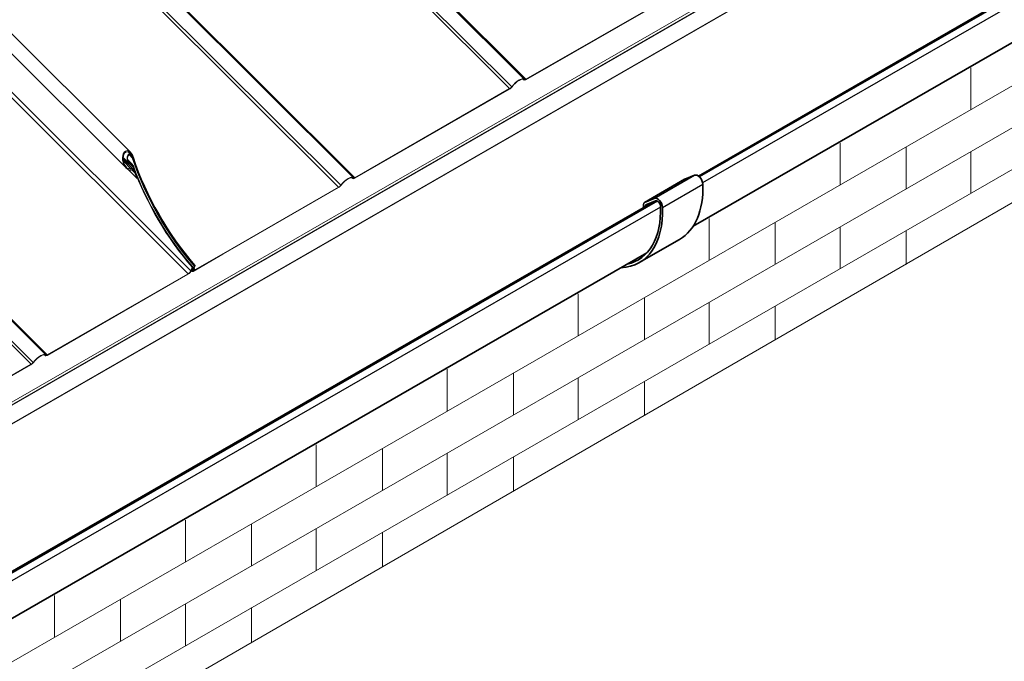
# Model space of a CAD drawing. Units: millimetres. Extents: x 32577 to 38877, y 33344 to 37799.
# Drawn here: x 34442 to 35134, y 34538 to 34989 of the extents above; entities that cross this region are included whole.
import ezdxf

# ---------------------------------------------------------------- set-up
doc = ezdxf.new("R2010")
doc.units = ezdxf.units.MM
doc.layers.add('Visible', color=7, linetype='Continuous', lineweight=35, true_color=0x22346e)
doc.layers.add('Visible Narrow', color=7, linetype='Continuous', lineweight=25, true_color=0x22346e)
doc.layers.add('ВИД', color=253, linetype='Continuous', lineweight=15)

msp = doc.modelspace()

# ---------------------------------------------------------------- linework, layer by layer
at = {"layer": 'Visible', "extrusion": (-0.707107, -0.407196, 0.578093)}
for p, q in [((35560.6, 35248.68), (34919.14, 34879.29)), ((35555.4, 35212.56), (34915.53, 34844.08)), ((34909.64, 34877.08), (34916.45, 34879.89)), ((34881.23, 34860.74), (34909.52, 34877.02)), ((34888.16, 34863.6), (34881.35, 34860.79)), ((34888.14, 34861.44), (34424.17, 34594.26)), ((34880.61, 34859.36), (34880.61, 34857.28)), ((34880.76, 34857.19), (34880.61, 34857.28)), ((34882.02, 34858.54), (34882.02, 34857.92)), ((34889.08, 34861.83), (34882.27, 34859.02)), ((34877.64, 34818.51), (34905.93, 34834.8)), ((34882.94, 34825.32), (34420.56, 34559.05))]:
    msp.add_line(p, q, dxfattribs=at)
at = {"layer": 'Visible', "extrusion": (-7.50967e-17, -4.32453e-17, -1)}
for centre in [(34918.75, 34875.46), (34890.46, 34859.17)]:
    msp.add_ellipse(centre, major_axis=(-2.5, 4.33), ratio=0.578093, start_param=0.076227, end_param=2.314439, dxfattribs=at)
at = {"layer": 'Visible', "extrusion": (-1.95603e-16, 9.23646e-17, -1)}
for centre, end_param in [((34866.6, 34903.09), 3.141593), ((34838.32, 34886.8), 3.430005)]:
    msp.add_ellipse(centre, major_axis=(-39.33, 68.29), ratio=0.578093, start_param=2.314439, end_param=end_param, dxfattribs=at)
at = {"layer": 'Visible', "extrusion": (4.32453e-17, 2.49033e-17, -1)}
for centre, start_param in [((34911.02, 34874.42), 0), ((34882.73, 34858.14), -0.787332)]:
    msp.add_ellipse(centre, major_axis=(-1.5, 2.6), ratio=0.578093, start_param=start_param, end_param=0.076227, dxfattribs=at)
at = {"layer": 'Visible', "extrusion": (-1.05347e-16, -9.07145e-17, -1)}
msp.add_ellipse((34838.32, 34886.8), major_axis=(-38.33, 66.56), ratio=0.578093, start_param=2.314439, end_param=3.32261, dxfattribs=at)
at = {"layer": 'Visible', "extrusion": (-3.11781e-16, -1.79543e-16, -1)}
msp.add_ellipse((34882.73, 34858.14), major_axis=(-0.499, 0.867), ratio=0.578093, start_param=-0.787332, end_param=0.076227, dxfattribs=at)
at = {"layer": 'Visible', "extrusion": (2.36684e-16, 1.36297e-16, -1)}
msp.add_ellipse((34890.46, 34859.17), major_axis=(-1.5, 2.6), ratio=0.578093, start_param=0.076227, end_param=2.314439, dxfattribs=at)
at = {"layer": 'Visible Narrow', "extrusion": (-0.707107, -0.407196, 0.578093)}
for p, q in [((35562.9, 35248.88), (34919.94, 34878.63)), ((35565.06, 35244.76), (34922.16, 34874.54)), ((34888.16, 34863.6), (34916.45, 34879.89)), ((34881.35, 34860.79), (34909.64, 34877.08)), ((34893.99, 34857.3), (34922.28, 34873.59)), ((34890.44, 34861.64), (34424.96, 34593.59)), ((34892.6, 34857.52), (34427.19, 34589.51)), ((34882.02, 34858.54), (34884.33, 34859.87))]:
    msp.add_line(p, q, dxfattribs=at)
at = {"layer": 'ВИД', "extrusion": (-0.707107, -0.407196, 0.578093)}
for p, q in [((35671.62, 35249.02), (34178.8, 34389.37)), ((35671.62, 35219.6), (34332.02, 34448.18)), ((35671.62, 35190.18), (34339.92, 34423.3)), ((34796.85, 34947.41), (34593.3, 35150.29)), ((34593.94, 35150.65), (34798, 34947.28)), ((34582.52, 35144.07), (34786.57, 34940.7)), ((34584.25, 35145.07), (34788, 34941.99)), ((34676.71, 34878.23), (34473.16, 35081.1)), ((34473.8, 35081.47), (34677.85, 34878.09)), ((34462.38, 35074.89), (34666.43, 34871.51)), ((34464.1, 35075.88), (34667.86, 34872.8)), ((34517.3, 34884.8), (34376.31, 35025.32)), ((34356.65, 35014), (34560.7, 34810.63)), ((34359.17, 35015.46), (34562.6, 34812.7)), ((34520.21, 34896.02), (34402.65, 35013.18)), ((34896.8, 35003.9), (34797.86, 34946.93)), ((34896.93, 35004.25), (34798, 34947.28)), ((34460.62, 34753.79), (34257.08, 34956.66)), ((34257.71, 34957.03), (34461.77, 34753.66)), ((34246.29, 34950.45), (34450.34, 34747.08)), ((34248.02, 34951.45), (34451.78, 34748.37)), ((34796.68, 34946.73), (34796.21, 34947.2)), ((34796.25, 34947.18), (34796.62, 34946.81)), ((34797.02, 34947.18), (34796.62, 34946.81)), ((34798, 34947.28), (34797.86, 34946.93)), ((34786.44, 34940.35), (34677.72, 34877.75)), ((34786.57, 34940.7), (34677.85, 34878.09)), ((34786.57, 34940.7), (34786.44, 34940.35)), ((34788, 34941.99), (34788.27, 34941.99)), ((34519.19, 34888.16), (34515.05, 34892.29)), ((34520.76, 34894.22), (34518.68, 34896.3)), ((34519.45, 34894.1), (34521.48, 34892.09)), ((34522.32, 34883.84), (34515.06, 34891.08)), ((34515.26, 34889.69), (34520.53, 34884.44)), ((34521.35, 34887.64), (34518.35, 34890.63)), ((34518.59, 34889.92), (34520.26, 34888.27)), ((34520.01, 34887.6), (34522.11, 34885.51)), ((34518.24, 34884.04), (34524.79, 34877.51)), ((34521.05, 34883.73), (34523.15, 34881.64)), ((34525.18, 34877.73), (34524.79, 34877.51)), ((34676.54, 34877.54), (34676.07, 34878.02)), ((34676.11, 34877.99), (34676.48, 34877.62)), ((34676.88, 34878), (34676.48, 34877.62)), ((34677.85, 34878.09), (34677.72, 34877.75)), ((34666.3, 34871.17), (34565.52, 34813.14)), ((34666.43, 34871.51), (34565.66, 34813.48)), ((34666.43, 34871.51), (34666.3, 34871.17)), ((34667.86, 34872.8), (34668.12, 34872.81)), ((34584.97, 34824.33), (34564.14, 34812.34)), ((34585.1, 34824.68), (34564.28, 34812.69)), ((34585.1, 34824.68), (34584.97, 34824.33)), ((34563.6, 34815.31), (34562.6, 34812.7)), ((34563.99, 34815.53), (34562.99, 34812.92)), ((34563.99, 34815.53), (34563.6, 34815.31)), ((34563.63, 34812.59), (34564.99, 34816.1)), ((34564.02, 34812.81), (34565.37, 34816.33)), ((34564.34, 34813.7), (34565.34, 34816.31)), ((34564.73, 34813.92), (34565.73, 34816.53)), ((34565.37, 34816.33), (34564.99, 34816.1)), ((34565.73, 34816.53), (34565.34, 34816.31)), ((34560.57, 34810.28), (34461.63, 34753.31)), ((34560.7, 34810.63), (34461.77, 34753.66)), ((34560.7, 34810.63), (34560.57, 34810.28)), ((34562.6, 34812.7), (34562.99, 34812.92)), ((34563.63, 34812.25), (34562.98, 34812.9)), ((34563.07, 34813.14), (34563.63, 34812.59)), ((34564.02, 34812.81), (34563.63, 34812.59)), ((34564.28, 34812.69), (34564.06, 34812.91)), ((34564.34, 34812.93), (34564.14, 34813.13)), ((34564.28, 34812.69), (34564.14, 34812.34)), ((34564.73, 34813.92), (34564.34, 34813.7)), ((34564.86, 34814.27), (34565.66, 34813.48)), ((34565.66, 34813.48), (34565.52, 34813.14)), ((34460.45, 34753.11), (34459.98, 34753.58)), ((34460.02, 34753.56), (34460.39, 34753.19)), ((34460.79, 34753.56), (34460.39, 34753.19)), ((34461.77, 34753.66), (34461.63, 34753.31)), ((34450.34, 34747.08), (34450.21, 34746.73)), ((34451.78, 34748.37), (34452.04, 34748.37))]:
    msp.add_line(p, q, dxfattribs=at)
at = {"layer": 'ВИД', "ltscale": 20}
for p, q in [((35110.66, 34955.41), (35110.66, 34925.99)), ((35018.67, 34902.44), (35018.67, 34873.02)), ((35065.2, 34899.81), (35065.2, 34870.39)), ((35110.66, 34896.56), (35110.66, 34867.14)), ((34926.69, 34849.47), (34926.69, 34820.05)), ((34973.22, 34846.84), (34973.22, 34817.42)), ((35018.67, 34843.59), (35018.67, 34814.17)), ((35065.2, 34840.97), (35065.2, 34817.11)), ((34834.7, 34796.5), (34834.7, 34767.08)), ((34881.23, 34793.87), (34881.23, 34764.45)), ((34926.69, 34790.62), (34926.69, 34761.2)), ((34973.22, 34788), (34973.22, 34764.58)), ((34742.72, 34743.53), (34742.72, 34714.11)), ((34789.25, 34740.9), (34789.25, 34711.48)), ((34834.7, 34737.65), (34834.7, 34708.23)), ((34881.23, 34735.02), (34881.23, 34711.39)), ((34650.73, 34690.56), (34650.73, 34661.14)), ((34697.26, 34687.93), (34697.26, 34658.51)), ((34742.72, 34684.68), (34742.72, 34655.26)), ((34789.25, 34682.05), (34789.25, 34658.19)), ((34558.75, 34637.59), (34558.75, 34608.17)), ((34605.28, 34634.96), (34605.28, 34605.54)), ((34650.73, 34631.71), (34650.73, 34602.29)), ((34697.26, 34629.08), (34697.26, 34605)), ((34466.76, 34584.62), (34466.76, 34555.19)), ((34513.29, 34581.99), (34513.29, 34552.57)), ((34558.75, 34578.74), (34558.75, 34549.32)), ((34605.28, 34576.11), (34605.28, 34551.8))]:
    msp.add_line(p, q, dxfattribs=at)
at = {"layer": 'ВИД'}
msp.add_lwpolyline([(33424.22, 33866.16), (34321.45, 34387.52), (34326.92, 34464.23), (34366.52, 34339.56), (34374.91, 34418.58), (35671.62, 35168.47)], dxfattribs=at)
for points in [[(33534.74, 34201.07, 0), (34265.03, 34621.61, 0), (35014.28, 35053.08, 0)], [(35014.37, 35050.93, 0), (34266.43, 34620.22, 0), (33534.83, 34198.92, 0)], [(33535.01, 34199.14, 0), (34266.35, 34620.3, 0), (35014.55, 35051.15, 0)], [(35014.74, 35051.66, 0), (34266.1, 34620.55, 0), (33535.2, 34199.65, 0)], [(34997.44, 35028.06, 0), (34274.78, 34611.9, 0), (33517.9, 34176.04, 0)], [(33518.13, 34176.55, 0), (34274.54, 34612.14, 0), (34997.67, 35028.56, 0)], [(34450.34, 34747.08, 0), (34341.63, 34684.47, 0), (34341.49, 34684.12, 0), (34450.21, 34746.73, 0)]]:
    msp.add_polyline3d(points, dxfattribs=at)
for centre, major_axis, ratio, start_param, end_param in [((34791.56, 34942.1), (5.29, 5.31), 0.346274, -0.109667, 1.923402), ((34791.56, 34942.1), (4.91, 4.92), 0.346274, -0.109667, 1.923402), ((34606.53, 34889.94), (-66.12, 114.82), 0.578093, 1.229836, 1.903318), ((34606.89, 34890.14), (-66.12, 114.82), 0.578093, 1.229836, 1.903318), ((34605.15, 34889.14), (-66.12, 114.82), 0.578093, 1.277609, 1.903318), ((34604.81, 34888.95), (-66.12, 114.82), 0.578093, 1.308009, 1.342272), ((34671.42, 34872.92), (5.29, 5.31), 0.346274, -0.109667, 1.923402), ((34671.42, 34872.92), (4.91, 4.92), 0.346274, -0.109667, 1.923402), ((34564.41, 34813.03), (0.777, 0.779), 0.346274, 2.477663, 4.04846), ((34564.41, 34813.03), (0.388, 0.39), 0.346274, 2.477663, 4.04846), ((34455.33, 34748.48), (5.29, 5.31), 0.346274, -0.109667, 1.923402), ((34455.33, 34748.48), (4.91, 4.92), 0.346274, -0.109667, 1.923402)]:
    msp.add_ellipse(centre, major_axis=major_axis, ratio=ratio, start_param=start_param, end_param=end_param, dxfattribs=at)
at = {"layer": 'ВИД', "extrusion": (0, 0, -1)}
for centre, end_param in [((34798.48, 34948.53), 3.25126), ((34566.14, 34814.74), 3.805522), ((34462.25, 34754.91), 3.25126)]:
    msp.add_ellipse(centre, major_axis=(1.8, 1.81), ratio=0.346274, start_param=2.234726, end_param=end_param, dxfattribs=at)
at = {"layer": 'ВИД', "extrusion": (1.50166e-16, -1.49667e-16, -1)}
for centre in [(34798.48, 34948.53), (34462.25, 34754.91)]:
    msp.add_ellipse(centre, major_axis=(1.41, 1.42), ratio=0.346274, start_param=2.234726, end_param=3.25126, dxfattribs=at)
at = {"layer": 'ВИД', "extrusion": (-1.50332e-16, 1.49833e-16, -1)}
for centre in [(34787.06, 34941.96), (34450.83, 34748.33)]:
    msp.add_ellipse(centre, major_axis=(1.8, 1.81), ratio=0.346274, start_param=1.218191, end_param=2.234726, dxfattribs=at)
at = {"layer": 'ВИД', "extrusion": (-1.50166e-16, 1.49667e-16, -1)}
for centre in [(34787.06, 34941.96), (34450.83, 34748.33)]:
    msp.add_ellipse(centre, major_axis=(1.41, 1.42), ratio=0.346274, start_param=1.218191, end_param=2.234726, dxfattribs=at)
at = {"layer": 'ВИД', "extrusion": (-1.85906e-16, -1.24474e-16, -1)}
for centre, start_param, end_param in [((34606.14, 34889.72), 4.379868, 5.05335), ((34606.5, 34889.92), 4.379868, 5.05335), ((34604.43, 34888.73), -1.342272, -1.308009)]:
    msp.add_ellipse(centre, major_axis=(-66.12, 114.82), ratio=0.578093, start_param=start_param, end_param=end_param, dxfattribs=at)
at = {"layer": 'ВИД', "extrusion": (-9.76944e-17, -4.00379e-18, -1)}
msp.add_ellipse((34604.76, 34888.92), major_axis=(-66.12, 114.82), ratio=0.578093, start_param=4.379868, end_param=5.005576, dxfattribs=at)
at = {"layer": 'ВИД', "extrusion": (-1.00166e-16, 9.98334e-17, -1)}
msp.add_ellipse((34678.34, 34879.35), major_axis=(1.8, 1.81), ratio=0.346274, start_param=2.234726, end_param=3.25126, dxfattribs=at)
at = {"layer": 'ВИД', "extrusion": (4.99997e-17, -4.98337e-17, -1)}
msp.add_ellipse((34678.34, 34879.35), major_axis=(1.41, 1.42), ratio=0.346274, start_param=2.234726, end_param=3.25126, dxfattribs=at)
at = {"layer": 'ВИД', "extrusion": (2.00332e-16, -1.99667e-16, -1)}
for centre, major_axis, start_param in [((34666.91, 34872.77), (1.8, 1.81), 1.218191), ((34561.19, 34811.89), (1.41, 1.42), 0.663929)]:
    msp.add_ellipse(centre, major_axis=major_axis, ratio=0.346274, start_param=start_param, end_param=2.234726, dxfattribs=at)
at = {"layer": 'ВИД', "extrusion": (5.01663e-17, -4.99997e-17, -1)}
for centre, major_axis, start_param in [((34666.91, 34872.77), (1.41, 1.42), 1.218191), ((34561.19, 34811.89), (1.8, 1.81), 0.663929)]:
    msp.add_ellipse(centre, major_axis=major_axis, ratio=0.346274, start_param=start_param, end_param=2.234726, dxfattribs=at)
at = {"layer": 'ВИД', "extrusion": (-5.01663e-17, 4.99997e-17, -1)}
msp.add_ellipse((34566.14, 34814.74), major_axis=(1.41, 1.42), ratio=0.346274, start_param=2.234726, end_param=3.805522, dxfattribs=at)
at = {"layer": 'ВИД'}
for points, knots in [([(34520.78, 34883.67), (34520.63, 34883.6), (34520.48, 34883.56), (34520.08, 34883.49), (34519.82, 34883.48), (34519.05, 34883.6), (34518.55, 34883.83), (34517.47, 34884.56), (34516.86, 34885.21), (34515.84, 34886.72), (34515.43, 34887.59), (34514.88, 34889.26), (34514.68, 34890.19), (34514.55, 34892.09), (34514.62, 34893.05), (34514.98, 34894.51), (34515.21, 34895.12), (34515.86, 34896.14), (34516.26, 34896.55), (34516.7, 34896.8), (34517.14, 34897.06), (34517.63, 34897.17), (34518.61, 34897.08), (34519.09, 34896.88), (34520.09, 34896.21), (34520.65, 34895.6), (34521.57, 34894.17), (34521.95, 34893.33), (34522.22, 34892.51)], [1.876594, 1.876594, 1.876594, 1.876594, 1.93611, 1.93611, 2.02981, 2.02981, 2.217209, 2.217209, 2.497521, 2.497521, 2.777832, 2.777832, 3.04606, 3.04606, 3.314288, 3.314288, 3.499554, 3.499554, 3.684821, 3.684821, 3.684821, 3.870087, 3.870087, 4.055354, 4.055354, 4.323582, 4.323582, 4.59181, 4.59181, 4.59181, 4.59181]), ([(34521.83, 34892.29), (34521.59, 34893.02), (34521.25, 34893.76), (34520.42, 34895.05), (34519.93, 34895.59), (34519.03, 34896.18), (34518.61, 34896.36), (34517.73, 34896.45), (34517.29, 34896.35), (34516.9, 34896.12), (34516.69, 34896), (34516.48, 34895.84), (34516.11, 34895.44), (34515.93, 34895.2), (34515.49, 34894.43), (34515.29, 34893.81), (34515.03, 34892.49), (34515, 34891.69), (34515.14, 34890.12), (34515.31, 34889.34), (34515.79, 34887.91), (34516.15, 34887.14), (34517.05, 34885.79), (34517.59, 34885.22), (34518.55, 34884.57), (34519, 34884.37), (34519.68, 34884.27), (34519.9, 34884.27), (34520.26, 34884.34), (34520.4, 34884.38), (34520.53, 34884.44)], [2.470726, 2.470726, 2.470726, 2.470726, 2.70998, 2.70998, 2.949234, 2.949234, 3.114192, 3.114192, 3.27915, 3.27915, 3.27915, 3.370263, 3.370263, 3.461376, 3.461376, 3.643603, 3.643603, 3.865827, 3.865827, 4.08805, 4.08805, 4.336867, 4.336867, 4.585684, 4.585684, 4.752323, 4.752323, 4.835643, 4.835643, 4.888547, 4.888547, 4.888547, 4.888547]), ([(34520.34, 34887.5), (34520.33, 34887.51), (34520.31, 34887.51), (34520, 34887.57), (34519.7, 34887.73), (34519.15, 34888.17), (34518.86, 34888.5), (34518.38, 34889.26), (34518.19, 34889.69), (34517.9, 34890.56), (34517.79, 34891.07), (34517.71, 34892.1), (34517.74, 34892.63), (34517.93, 34893.42), (34518.05, 34893.75), (34518.39, 34894.31), (34518.61, 34894.53), (34518.84, 34894.67), (34519.08, 34894.8), (34519.35, 34894.86), (34519.88, 34894.81), (34520.14, 34894.7), (34520.7, 34894.33), (34521, 34894), (34521.51, 34893.21), (34521.72, 34892.76), (34521.87, 34892.31)], [1.101745, 1.101745, 1.101745, 1.101745, 1.107049, 1.107049, 1.22004, 1.22004, 1.357911, 1.357911, 1.495782, 1.495782, 1.641997, 1.641997, 1.788212, 1.788212, 1.888449, 1.888449, 1.988685, 1.988685, 1.988685, 2.088922, 2.088922, 2.189158, 2.189158, 2.335374, 2.335374, 2.481589, 2.481589, 2.481589, 2.481589]), ([(34521.48, 34892.09), (34521.36, 34892.44), (34521.19, 34892.8), (34520.78, 34893.43), (34520.54, 34893.7), (34520.1, 34893.99), (34519.89, 34894.08), (34519.47, 34894.13), (34519.25, 34894.08), (34519.06, 34893.97), (34518.87, 34893.86), (34518.7, 34893.69), (34518.43, 34893.24), (34518.34, 34892.98), (34518.19, 34892.34), (34518.17, 34891.92), (34518.23, 34891.1), (34518.32, 34890.69), (34518.56, 34889.97), (34518.73, 34889.6), (34519.15, 34888.96), (34519.41, 34888.69), (34519.85, 34888.39), (34520.05, 34888.3), (34520.26, 34888.27)], [1.189811, 1.189811, 1.189811, 1.189811, 1.306511, 1.306511, 1.423212, 1.423212, 1.503071, 1.503071, 1.58293, 1.58293, 1.58293, 1.662789, 1.662789, 1.742648, 1.742648, 1.859348, 1.859348, 1.976048, 1.976048, 2.094975, 2.094975, 2.213902, 2.213902, 2.289605, 2.289605, 2.289605, 2.289605]), ([(34520.26, 34888.27), (34520.49, 34888.23), (34520.73, 34888.12), (34521.27, 34887.76), (34521.58, 34887.42), (34522.11, 34886.63), (34522.33, 34886.18), (34522.49, 34885.73)], [0.1004943, 0.1004943, 0.1004943, 0.1004943, 0.1891812, 0.1891812, 0.3347981, 0.3347981, 0.480415, 0.480415, 0.480415, 0.480415]), ([(34522.11, 34885.51), (34521.98, 34885.86), (34521.81, 34886.22), (34521.39, 34886.84), (34521.14, 34887.1), (34520.71, 34887.39), (34520.53, 34887.47), (34520.34, 34887.5)], [1.1443106, 1.1443106, 1.1443106, 1.1443106, 1.2588269, 1.2588269, 1.3733432, 1.3733432, 1.4429244, 1.4429244, 1.4429244, 1.4429244]), ([(34520.53, 34884.44), (34520.6, 34884.47), (34520.68, 34884.49), (34520.88, 34884.53), (34521.01, 34884.53), (34521.4, 34884.48), (34521.66, 34884.36), (34522.23, 34883.98), (34522.56, 34883.62), (34523.13, 34882.8), (34523.36, 34882.32), (34523.54, 34881.87)], [0.0174243, 0.0174243, 0.0174243, 0.0174243, 0.0472735, 0.0472735, 0.094547, 0.094547, 0.1890941, 0.1890941, 0.3400484, 0.3400484, 0.4910028, 0.4910028, 0.4910028, 0.4910028]), ([(34523.15, 34881.64), (34523.01, 34882), (34522.82, 34882.37), (34522.38, 34883.02), (34522.12, 34883.3), (34521.67, 34883.61), (34521.46, 34883.7), (34521.16, 34883.74), (34521.06, 34883.74), (34520.9, 34883.71), (34520.84, 34883.69), (34520.78, 34883.67)], [1.1714128, 1.1714128, 1.1714128, 1.1714128, 1.2901588, 1.2901588, 1.4089047, 1.4089047, 1.4831174, 1.4831174, 1.5202238, 1.5202238, 1.5436609, 1.5436609, 1.5436609, 1.5436609])]:
    msp.add_open_spline(points, degree=3, knots=knots, dxfattribs=at)

doc.saveas('drawing.dxf')
